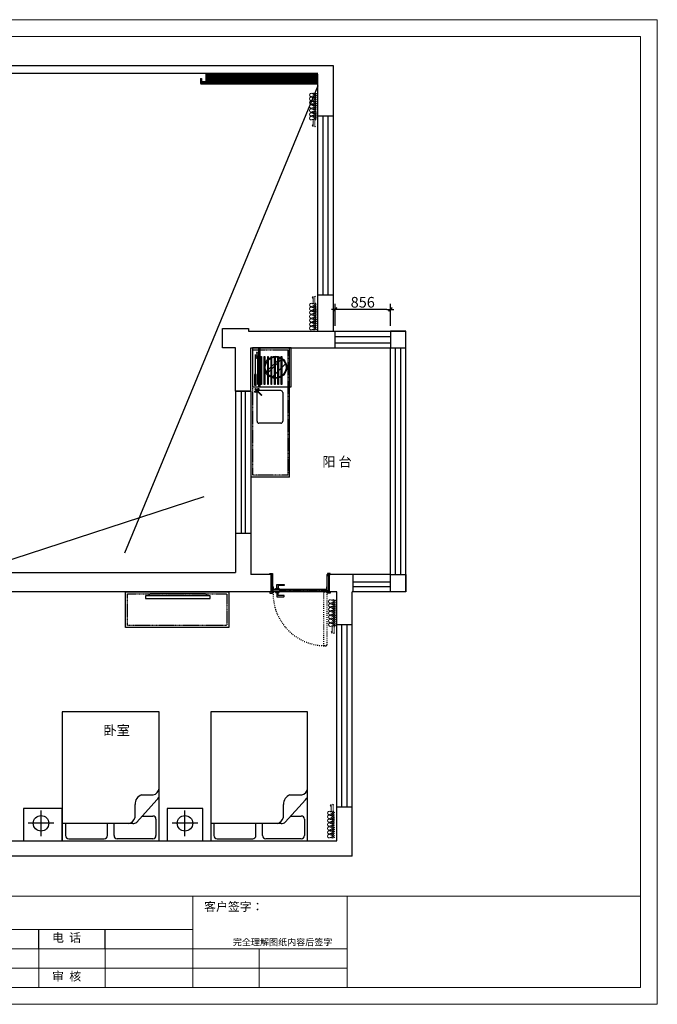
# Model space of a CAD drawing. Units: millimetres. Extents: x 218106 to 346102, y -1198225 to -1182784.
# Drawn here: x 229803 to 239679, y -1198039 to -1182784 of the extents above; entities that cross this region are included whole.
import ezdxf

# ---------------------------------------------------------------- set-up
doc = ezdxf.new("R2010")
doc.units = ezdxf.units.MM
doc.header["$PDMODE"] = 35
for name, pattern in [('0', [30, 12, -18]), ('ACAD_ISO03W100', [30, 12, -18]), ('HIDDEN', [0.375, 0.25, -0.125])]:
    doc.linetypes.add(name, pattern=pattern)
for name, color, linetype, lineweight in [('13实线', 7, 'Continuous', 13), ('P-窗帘', 146, 'Continuous', 0), ('填充', 250, 'Continuous', 9), ('墙面标注', 7, 'Continuous', 18), ('家具实线0.13', 145, 'Continuous', 13), ('细线', 8, 'Continuous', 9)]:
    doc.layers.add(name, color=color, linetype=linetype, lineweight=lineweight)
for name, color, linetype in [('1平面布置图', 2, 'Continuous'), ('6', 8, 'Continuous'), ('FURHATCH', 57, 'Continuous'), ('furniture', 210, 'Continuous'), ('IFF-Furn', 142, 'Continuous'), ('LEAF', 134, 'Continuous'), ('plan-±ê×¢', 4, 'Continuous'), ('WEIJIE1', 4, 'Continuous'), ('WINDOW', 2, 'Continuous'), ('公共填充层', 250, 'Continuous'), ('轴线', 7, 'Continuous')]:
    doc.layers.add(name, color=color, linetype=linetype)
doc.styles.add('CCD-HB', font='hbsmall.shx')
doc.styles.get("Standard").update_dxf_attribs({"font": 'arial.ttf'})
doc.styles.add('YQ_DIM', font='SUPEROS.SHX', dxfattribs={"width": 0.8, "bigfont": 'HZDX.SHX'})
doc.dimstyles.new('yq55', dxfattribs={"dimscale": 55, "dimtxt": 3, "dimasz": 1, "dimexe": 1.5, "dimexo": 3, "dimgap": 0.5, "dimtad": 1, "dimdec": 0, "dimdsep": 46, "dimtxsty": 'YQ_DIM', "dimblk": 'YQTICK', "dimcen": 0, "dimclrd": 256, "dimclre": 256, "dimclrt": 7, "dimadec": 1, "dimazin": 2, "dimtfac": 1, "dimtdec": 4, "dimtix": 1, "dimtmove": 2, "dimatfit": 2, "dimfxl": 1, "dimtolj": 1, "dimtzin": 0, "dimarcsym": 0})

# ---------------------------------------------------------------- blocks, each defined once
blk = doc.blocks.new('984651521')
at = {"color": 8}
for p, q in [((163753.6, -1091520.6), (163753.6, -1091344.5)), ((164357.2, -1091520.6), (164357.2, -1091344.5))]:
    blk.add_line(p, q, dxfattribs=at)
at = {"layer": '墙面标注', "color": 7}
blk.add_line((157087.6, -1091040.5), (169230.3, -1091040.5), dxfattribs=at)
at = {"layer": '墙面标注', "color": 8}
for p, q in [((165156.4, -1091872.7), (165156.4, -1091040.5)), ((165156.4, -1091872.7), (165156.4, -1091040.5)), ((166561.5, -1091872.7), (166561.5, -1091040.5)), ((166561.5, -1091520.6), (166561.5, -1091040.5)), ((165156.4, -1091344.5), (162449.8, -1091344.5)), ((166561.5, -1091520.6), (160060, -1091520.6)), ((163753.6, -1091872.7), (163753.6, -1091519.2)), ((164357.2, -1091872.7), (164357.2, -1091520.6)), ((165759.9, -1091872.7), (165759.9, -1091520.6)), ((166561.5, -1091872.7), (166561.5, -1091520.6)), ((166561.5, -1091696.6), (160060, -1091696.6))]:
    blk.add_line(p, q, dxfattribs=at)
at = {"layer": '墙面标注', "color": 7}
for points in [[(156707.8, -1083062), (156707.8, -1092024.6), (169382.2, -1092024.6), (169382.2, -1083062)], [(157087.6, -1083213.9), (169230.3, -1083213.9), (169230.3, -1091872.7), (157087.6, -1091872.7)]]:
    blk.add_lwpolyline(points, close=True, dxfattribs=at)
at = {"layer": '墙面标注', "color": 8, "attachment_point": 1}
for s, insert, char_height, width in [('{\\fSimHei|b0|i0|c134|p2;客户签字：}', (165259.1, -1091095.8), 79.082, 2722.371), ('{\\fSimHei|b0|i0|c134|p49;电  话}', (163874.9, -1091377.8), 79.082, 2722.371), ('\\pt26;{\\fSimHei|b0|i0|c134|p49;完全理解图纸内容后签字}', (165519.8, -1091428.5), 60.354, 2571.486), ('{\\fSimHei|b0|i0|c134|p2;审  核}', (163874.9, -1091729.9), 79.082, 2722.371), ('{\\fSimHei|b0|i0|c134|p49; }', (164397, -1091750.9), 79.082, 2722.371)]:
    blk.add_mtext(s, dxfattribs=dict(at, insert=insert, char_height=char_height, width=width))
blk = doc.blocks.new('WD_WIN4')
for p, q in [((-0.5, 0.5), (0.5, 0.5)), ((-0.5, 0.12), (0.5, 0.12)), ((-0.5, -0.12), (0.5, -0.12)), ((-0.5, -0.5), (0.5, -0.5))]:
    blk.add_line(p, q)
blk = doc.blocks.new('*U97')
at = {"color": 8, "linetype": 'ACAD_ISO03W100', "ltscale": 0.25}
for p, q in [((420, 27), (525, 27)), ((525, 27), (515, 34)), ((525, 27), (515, 19))]:
    blk.add_line(p, q, dxfattribs=at)
for points in [[(60, 27, 0.009225), (58, 30, 0.026268), (52, 39, 0.036067), (47, 45, 0.075589), (42, 49, 0.260612), (40, 49, 0.260612), (39, 47, 0.075589), (39, 40, 0.036067), (42, 33, 0.017582), (45, 26, -0.016417), (48, 20, -0.036067), (51, 13, -0.075589), (52, 6, -0.260612), (50, 4, -0.260612), (48, 4, -0.075589), (43, 8, -0.036067), (38, 14, -0.026268), (32, 23, -0.02638), (30, 27, 0.009225), (28, 30, 0.026268), (22, 39, 0.036067), (17, 45, 0.075589), (12, 49, 0.260612), (10, 49, 0.260612), (9, 47, 0.075589), (9, 40, 0.036067), (12, 33, 0.016417), (15, 27, -0.017582), (18, 20, -0.036067), (21, 13, -0.075589), (22, 6, -0.260612), (20, 4, -0.260612), (18, 4, -0.075589), (13, 8, -0.036067), (8, 14, -0.026268), (2, 23, -0.02638), (0, 27)], [(120, 27, 0.009225), (118, 30, 0.026268), (112, 39, 0.036067), (107, 45, 0.075589), (102, 49, 0.260612), (100, 49, 0.260612), (99, 47, 0.075589), (99, 40, 0.036067), (102, 33, 0.017582), (105, 26, -0.016417), (108, 20, -0.036067), (111, 13, -0.075589), (112, 6, -0.260612), (110, 4, -0.260612), (108, 4, -0.075589), (103, 8, -0.036067), (98, 14, -0.026268), (92, 23, -0.02638), (90, 27, 0.009225), (88, 30, 0.026268), (82, 39, 0.036067), (77, 45, 0.075589), (72, 49, 0.260612), (70, 49, 0.260612), (69, 47, 0.075589), (69, 40, 0.036067), (72, 33, 0.016417), (75, 27, -0.017582), (78, 20, -0.036067), (81, 13, -0.075589), (82, 6, -0.260612), (80, 4, -0.260612), (78, 4, -0.075589), (73, 8, -0.036067), (68, 14, -0.026268), (62, 23, -0.02638), (60, 27)], [(180, 27, 0.009225), (178, 30, 0.026268), (172, 39, 0.036067), (167, 45, 0.075589), (162, 49, 0.260612), (160, 49, 0.260612), (159, 47, 0.075589), (159, 40, 0.036067), (162, 33, 0.017582), (165, 26, -0.016417), (168, 20, -0.036067), (171, 13, -0.075589), (172, 6, -0.260612), (170, 4, -0.260612), (168, 4, -0.075589), (163, 8, -0.036067), (158, 14, -0.026268), (152, 23, -0.02638), (150, 27, 0.009225), (148, 30, 0.026268), (142, 39, 0.036067), (137, 45, 0.075589), (132, 49, 0.260612), (130, 49, 0.260612), (129, 47, 0.075589), (129, 40, 0.036067), (132, 33, 0.016417), (135, 27, -0.017582), (138, 20, -0.036067), (141, 13, -0.075589), (142, 6, -0.260612), (140, 4, -0.260612), (138, 4, -0.075589), (133, 8, -0.036067), (128, 14, -0.026268), (122, 23, -0.02638), (120, 27)], [(240, 27, 0.009225), (238, 30, 0.026268), (232, 39, 0.036067), (227, 45, 0.075589), (222, 49, 0.260612), (220, 49, 0.260612), (219, 47, 0.075589), (219, 40, 0.036067), (222, 33, 0.017582), (225, 26, -0.016417), (228, 20, -0.036067), (231, 13, -0.075589), (232, 6, -0.260612), (230, 4, -0.260612), (228, 4, -0.075589), (223, 8, -0.036067), (218, 14, -0.026268), (212, 23, -0.02638), (210, 27, 0.009225), (208, 30, 0.026268), (202, 39, 0.036067), (197, 45, 0.075589), (192, 49, 0.260612), (190, 49, 0.260612), (189, 47, 0.075589), (189, 40, 0.036067), (192, 33, 0.016417), (195, 27, -0.017582), (198, 20, -0.036067), (201, 13, -0.075589), (202, 6, -0.260612), (200, 4, -0.260612), (198, 4, -0.075589), (193, 8, -0.036067), (188, 14, -0.026268), (182, 23, -0.02638), (180, 27)], [(300, 27, 0.009225), (298, 30, 0.026268), (292, 39, 0.036067), (287, 45, 0.075589), (282, 49, 0.260612), (280, 49, 0.260612), (279, 47, 0.075589), (279, 40, 0.036067), (282, 33, 0.017582), (285, 26, -0.016417), (288, 20, -0.036067), (291, 13, -0.075589), (292, 6, -0.260612), (290, 4, -0.260612), (288, 4, -0.075589), (283, 8, -0.036067), (278, 14, -0.026268), (272, 23, -0.02638), (270, 27, 0.009225), (268, 30, 0.026268), (262, 39, 0.036067), (257, 45, 0.075589), (252, 49, 0.260612), (250, 49, 0.260612), (249, 47, 0.075589), (249, 40, 0.036067), (252, 33, 0.016417), (255, 27, -0.017582), (258, 20, -0.036067), (261, 13, -0.075589), (262, 6, -0.260612), (260, 4, -0.260612), (258, 4, -0.075589), (253, 8, -0.036067), (248, 14, -0.026268), (242, 23, -0.02638), (240, 27)], [(360, 27, 0.009225), (358, 30, 0.026268), (352, 39, 0.036067), (347, 45, 0.075589), (342, 49, 0.260612), (340, 49, 0.260612), (339, 47, 0.075589), (339, 40, 0.036067), (342, 33, 0.017582), (345, 26, -0.016417), (348, 20, -0.036067), (351, 13, -0.075589), (352, 6, -0.260612), (350, 4, -0.260612), (348, 4, -0.075589), (343, 8, -0.036067), (338, 14, -0.026268), (332, 23, -0.02638), (330, 27, 0.009225), (328, 30, 0.026268), (322, 39, 0.036067), (317, 45, 0.075589), (312, 49, 0.260612), (310, 49, 0.260612), (309, 47, 0.075589), (309, 40, 0.036067), (312, 33, 0.016417), (315, 27, -0.017582), (318, 20, -0.036067), (321, 13, -0.075589), (322, 6, -0.260612), (320, 4, -0.260612), (318, 4, -0.075589), (313, 8, -0.036067), (308, 14, -0.026268), (302, 23, -0.02638), (300, 27)], [(420, 27, 0.009225), (418, 30, 0.026268), (412, 39, 0.036067), (407, 45, 0.075589), (402, 49, 0.260612), (400, 49, 0.260612), (399, 47, 0.075589), (399, 40, 0.036067), (402, 33, 0.017582), (405, 26, -0.016417), (408, 20, -0.036067), (411, 13, -0.075589), (412, 6, -0.260612), (410, 4, -0.260612), (408, 4, -0.075589), (403, 8, -0.036067), (398, 14, -0.026268), (392, 23, -0.02638), (390, 27, 0.009225), (388, 30, 0.026268), (382, 39, 0.036067), (377, 45, 0.075589), (372, 49, 0.260612), (370, 49, 0.260612), (369, 47, 0.075589), (369, 40, 0.036067), (372, 33, 0.016417), (375, 27, -0.017582), (378, 20, -0.036067), (381, 13, -0.075589), (382, 6, -0.260612), (380, 4, -0.260612), (378, 4, -0.075589), (373, 8, -0.036067), (368, 14, -0.026268), (362, 23, -0.02638), (360, 27)]]:
    blk.add_lwpolyline(points, format="xyb", dxfattribs=at)
at = {"color": 0, "linetype": 'ByBlock'}
for points in [[(60, 0, 0.605354), (50, -15, -0.608416), (30, -60, -0.608416), (10, -15, 0.60791), (0, 0)], [(120, 0, 0.605354), (110, -15, -0.608416), (90, -60, -0.608416), (70, -15, 0.60791), (60, 0)], [(180, 0, 0.605354), (170, -15, -0.608416), (150, -60, -0.608416), (130, -15, 0.60791), (120, 0)], [(240, 0, 0.605354), (230, -15, -0.608416), (210, -60, -0.608416), (190, -15, 0.60791), (180, 0)], [(300, 0, 0.605354), (290, -15, -0.608416), (270, -60, -0.608416), (250, -15, 0.60791), (240, 0)], [(360, 0, 0.605354), (350, -15, -0.608416), (330, -60, -0.608416), (310, -15, 0.60791), (300, 0)], [(420, 0, 0.605354), (410, -15, -0.608416), (390, -60, -0.608416), (370, -15, 0.60791), (360, 0)]]:
    blk.add_lwpolyline(points, format="xyb", dxfattribs=at)
blk.add_lwpolyline([(420, 0), (520, 0), (495, -15)], dxfattribs=at)
blk = doc.blocks.new('A$C7F6B2030')
at = {"layer": 'IFF-Furn'}
for p, q in [((52, 1195, 0), (90, 1157, 0)), ((90, 1157, 0), (90, 88, 0)), ((52, 50, 0), (90, 88, 0))]:
    blk.add_line(p, q, dxfattribs=at)
at = {"layer": 'IFF-Furn', "elevation": 0}
blk.add_lwpolyline([(0, 0), (0, 1245), (52, 1245), (52, 0)], close=True, dxfattribs=at)
blk = doc.blocks.new('awy436')
at = {"layer": '6', "color": 8}
for p, q in [((109057, 15526), (109657, 15526)), ((109501, 15194), (109286, 15410)), ((109409, 15113), (109205, 15318)), ((109487, 15171), (109262, 15396))]:
    blk.add_line(p, q, dxfattribs=at)
at = {"layer": '6', "color": 4}
blk.add_line((109057, 15506), (109657, 15506), dxfattribs=at)
at = {"layer": '6', "color": 8}
for points in [[(109080, 15568), (109247, 15568), (109247, 15594), (109080, 15594)], [(109498, 15548), (109507, 15548), (109507, 15561), (109498, 15561)], [(109518, 15548), (109527, 15548), (109527, 15561), (109518, 15561)], [(109539, 15548), (109547, 15548), (109547, 15561), (109539, 15561)], [(109559, 15548), (109568, 15548), (109568, 15561), (109559, 15561)], [(109580, 15548), (109588, 15548), (109588, 15561), (109580, 15561)]]:
    blk.add_lwpolyline(points, close=True, dxfattribs=at)
for radius in [171, 161]:
    blk.add_circle((109357, 15265), radius, dxfattribs=at)
at = {"layer": 'WEIJIE1', "color": 4}
for p, q in [((109057, 15625), (109057, 15025)), ((109657, 15625), (109057, 15625)), ((109657, 15025), (109657, 15625)), ((109057, 15025), (109657, 15025))]:
    blk.add_line(p, q, dxfattribs=at)
blk = doc.blocks.new('A$C607C54CA')
at = {"color": 8, "ltscale": 5}
for p, q in [((200, 0, 0), (200, 400, 0)), ((400, 200, 0), (0, 200, 0))]:
    blk.add_line(p, q, dxfattribs=at)
blk.add_circle((200, 200, 0), 120, dxfattribs=at)
blk = doc.blocks.new('YQTICK')
blk.add_line((-1, 0), (1, 0))
at = {"const_width": 0.4}
blk.add_lwpolyline([(0.53, 0.53), (-0.53, -0.53)], dxfattribs=at)
blk = doc.blocks.new('*D99')
at = {"layer": '1平面布置图', "lineweight": -2, "ltscale": 0.5, "transparency": 16777216}
for p, q in [((161372, -1108437), (161372, -1108100)), ((162228, -1108437), (162228, -1108100)), ((162173, -1108183), (161427, -1108183))]:
    blk.add_line(p, q, dxfattribs=at)
at = {"layer": 'Defpoints', "color": 0, "ltscale": 0.5, "transparency": 16777216}
for p in [(161372, -1108183), (161372, -1108602), (162228, -1108602)]:
    blk.add_point(p, dxfattribs=at)
at = {"layer": '1平面布置图', "lineweight": -2, "ltscale": 0.5, "transparency": 16777216, "xscale": 55, "yscale": 55, "zscale": 55, "rotation": 180}
blk.add_blockref('YQTICK', (161372, -1108183), dxfattribs=at)
at = {"layer": '1平面布置图', "lineweight": -2, "ltscale": 0.5, "transparency": 16777216, "xscale": 55, "yscale": 55, "zscale": 55}
blk.add_blockref('YQTICK', (162228, -1108183), dxfattribs=at)
at = {"layer": '1平面布置图', "color": 7, "ltscale": 0.5, "transparency": 16777216, "insert": (161800, -1108073), "char_height": 165, "attachment_point": 5, "style": 'YQ_DIM', "bg_fill": 3, "box_fill_scale": 1.1, "bg_fill_color": 256, "bg_fill_true_color": 13158600, "bg_fill_transparency": 0}
blk.add_mtext('\\A1;856', dxfattribs=at)
blk = doc.blocks.new('木门10密封条')
at = {"layer": '细线', "lineweight": -2, "ltscale": 10}
for p, q in [((5, 0), (1, 0)), ((11, 0), (8, 0))]:
    blk.add_line(p, q, dxfattribs=at)
at = {"layer": '细线'}
for p, q in [((5, 4), (5, -4)), ((6, 4), (6, -5)), ((8, 4), (8, -4)), ((6, -5), (5, -4)), ((6, -5), (8, -4))]:
    blk.add_line(p, q, dxfattribs=at)
for radius in [5, 4]:
    blk.add_arc((6, 0), radius, 0, 180, dxfattribs=at)
blk = doc.blocks.new('ydhd1')
for points in [[(28, 0), (-28, 0), (-28, 9), (28, 9)], [(15, 9), (-15, 9), (-15, 14), (15, 14)]]:
    blk.add_lwpolyline(points, close=True)
blk.add_lwpolyline([(-11, 14), (-11, 70, -0.414214), (-8, 73), (101, 73, -0.414214), (104, 70), (104, 59, -0.414214), (101, 56), (14, 56, 0.414214), (11, 53), (11, 14)], format="xyb")
blk = doc.blocks.new('98465132132132163')
h = blk.add_hatch()
h.set_pattern_fill('ANSI31', color=250, scale=3)
h.paths.add_polyline_path([(161106.8, -1104536.6), (159376.8, -1104536.6), (159376.8, -1104651.6), (161106.8, -1104651.6)])
h.paths.add_polyline_path([(161106.8, -1104651.6), (159376.8, -1104651.6), (159306.8, -1104651.6), (159306.8, -1104666.6), (161106.8, -1104666.6)])
at = {"layer": '填充', "ltscale": 7}
h = blk.add_hatch(dxfattribs=at)
h.set_pattern_fill('AR-PARQ1', color=256, scale=10, angle=180)
h.set_pattern_definition([(270, (185799.75, -1120793.66), (120, -120), [120, -120]), (270, (185779.75, -1120793.66), (120, -120), [120, -120]), (270, (185759.75, -1120793.66), (120, -120), [120, -120]), (270, (185739.75, -1120793.66), (120, -120), [120, -120]), (270, (185719.75, -1120793.66), (120, -120), [120, -120]), (270, (185699.75, -1120793.66), (120, -120), [120, -120]), (270, (185679.75, -1120793.66), (120, -120), [120, -120]), (180, (185799.75, -1120913.66), (-120, 120), [120, -120]), (180, (185799.75, -1120933.66), (-120, 120), [120, -120]), (180, (185799.75, -1120953.66), (-120, 120), [120, -120]), (180, (185799.75, -1120973.66), (-120, 120), [120, -120]), (180, (185799.75, -1120993.66), (-120, 120), [120, -120]), (180, (185799.75, -1121013.66), (-120, 120), [120, -120]), (180, (185799.75, -1121033.66), (-120, 120), [120, -120])])
h.paths.add_polyline_path([(161137.3, -1112553.6), (160508.8, -1112553.6), (160508.8, -1112524.6), (161137.3, -1112524.6)])
for p, q in [((161346.8, -1104411.6), (149811.8, -1104411.6)), ((161346.8, -1105191.6), (161346.8, -1104411.6)), ((155721.8, -1104521.6), (161106.8, -1104521.6)), ((161106.8, -1105191.6), (161106.8, -1104536.6)), ((161346.8, -1105191.6), (161106.8, -1105191.6)), ((161106.8, -1107961.6), (161106.8, -1105191.6)), ((161346.8, -1107961.6), (161346.8, -1105191.6)), ((161106.8, -1108521.6), (161106.8, -1107961.6)), ((161346.8, -1107961.6), (161106.8, -1107961.6)), ((161346.8, -1108521.6), (161346.8, -1107961.6)), ((160032.8, -1108481.6), (160032.8, -1108521.6)), ((160032.8, -1108521.6), (162467.8, -1108521.6)), ((161371.8, -1108781.6), (161371.8, -1108521.6)), ((162467.8, -1112561.6), (162467.8, -1108521.6)), ((159827.8, -1109451.6), (159827.8, -1108781.6)), ((160067.8, -1108781.6), (162227.8, -1108781.6)), ((160067.8, -1109451.6), (160067.8, -1108781.6)), ((162227.8, -1112291.6), (162227.8, -1108781.6)), ((159827.8, -1109451.6), (160067.8, -1109451.6)), ((160067.8, -1109451.6), (159827.8, -1109451.6)), ((159827.8, -1111651.6), (160067.8, -1111651.6)), ((159827.8, -1111651.6), (159827.8, -1112261.6)), ((160067.8, -1111651.6), (160067.8, -1112291.6)), ((154316.8, -1112261.6), (159827.8, -1112261.6)), ((160377.8, -1112291.6), (160067.8, -1112291.6)), ((160377.8, -1112291.6), (160377.8, -1112561.6)), ((162227.8, -1112291.6), (161277.8, -1112291.6)), ((161277.8, -1112291.6), (161277.8, -1112561.6)), ((161647.8, -1112291.6), (161647.8, -1112561.6)), ((160377.8, -1112561.6), (154269.8, -1112561.6)), ((161396.8, -1112561.6), (161277.8, -1112561.6)), ((161396.8, -1116416.6), (161396.8, -1112561.6)), ((162467.8, -1112561.6), (161636.8, -1112561.6)), ((161636.8, -1116653.6), (161636.8, -1112561.6)), ((161636.8, -1113071.6), (161396.8, -1113071.6)), ((161636.8, -1115893.6), (161396.8, -1115893.6)), ((155826.8, -1116416.6), (161396.8, -1116416.6)), ((161636.8, -1116653.6), (154516.8, -1116653.6))]:
    blk.add_line(p, q)
at = {"color": 136}
for p, q in [((159285.8, -1104607.6), (159303.8, -1104607.6)), ((159285.8, -1104607.6), (159285.8, -1104682.6)), ((159303.8, -1104607.6), (159303.8, -1104669.6)), ((159285.8, -1104682.6), (159303.8, -1104682.6)), ((159290.8, -1104669.6), (161106.8, -1104669.6)), ((159290.8, -1104669.6), (159290.8, -1104676.6)), ((159290.8, -1104676.6), (159303.8, -1104676.6)), ((159290.8, -1104682.6), (159290.8, -1104687.6)), ((159290.8, -1104687.6), (161106.8, -1104687.6)), ((159303.8, -1104676.6), (159303.8, -1104682.6)), ((160410.8, -1112524.6), (161244.3, -1112524.6)), ((161244.3, -1112553.6), (160410.8, -1112553.6))]:
    blk.add_line(p, q, dxfattribs=at)
at = {"color": 250}
for p, q in [((159376.8, -1104651.6), (159376.8, -1104536.6)), ((159306.8, -1104666.6), (159306.8, -1104651.6)), ((159306.8, -1104651.6), (161106.8, -1104651.6)), ((159306.8, -1104666.6), (161106.8, -1104666.6))]:
    blk.add_line(p, q, dxfattribs=at)
at = {"color": 2}
for p, q in [((161186.8, -1107961.6), (161186.8, -1105191.6)), ((161266.8, -1107961.6), (161266.8, -1105191.6)), ((161371.8, -1108601.6), (162227.8, -1108601.6)), ((161371.8, -1108701.6), (162227.8, -1108701.6)), ((162307.8, -1112291.6), (162307.8, -1108781.6)), ((162387.8, -1112291.6), (162387.8, -1108781.6)), ((162227.8, -1112411.6), (161647.8, -1112411.6)), ((162227.8, -1112481.6), (161647.8, -1112481.6)), ((161476.8, -1115893.6), (161476.8, -1113071.6)), ((161556.8, -1115893.6), (161556.8, -1113071.6))]:
    blk.add_line(p, q, dxfattribs=at)
at = {"color": 8}
for p, q in [((160138.2, -1109291.4), (160138.2, -1108883.6)), ((160175.5, -1108912.7), (160183.3, -1108912.7)), ((160175.5, -1109345), (160175.5, -1108912.7)), ((160183.3, -1108912.7), (160183.3, -1109345)), ((160223.8, -1108912.7), (160231.7, -1108912.7)), ((160223.8, -1109345), (160223.8, -1108912.7)), ((160231.7, -1108912.7), (160231.7, -1109345)), ((160275.1, -1108912.7), (160282.9, -1108912.7)), ((160275.1, -1109345), (160275.1, -1108912.7)), ((160282.9, -1108912.7), (160282.9, -1109345)), ((160329.1, -1108912.7), (160336.9, -1108912.7)), ((160329.1, -1109345), (160329.1, -1108912.7)), ((160336.9, -1108912.7), (160336.9, -1109345)), ((160380.3, -1108912.7), (160388.2, -1108912.7)), ((160380.3, -1109345), (160380.3, -1108912.7)), ((160388.2, -1108912.7), (160388.2, -1109345)), ((160434.4, -1108912.7), (160442.2, -1108912.7)), ((160434.4, -1109345), (160434.4, -1108912.7)), ((160442.2, -1108912.7), (160442.2, -1109345)), ((160485.6, -1108912.7), (160493.4, -1108912.7)), ((160485.6, -1109345), (160485.6, -1108912.7)), ((160493.4, -1108912.7), (160493.4, -1109345)), ((160536.8, -1108912.7), (160544.7, -1108912.7)), ((160536.8, -1109345), (160536.8, -1108912.7)), ((160544.7, -1108912.7), (160544.7, -1109345)), ((160129.3, -1109418), (160137.5, -1109409.8)), ((160230.7, -1109518.5), (160129.3, -1109418)), ((160137.5, -1109409.8), (160238.9, -1109510.2)), ((160162.6, -1109917.2), (160162.6, -1109471.1)), ((160183.3, -1109345), (160175.5, -1109345)), ((160530.2, -1109441.1), (160192.6, -1109441.1)), ((160231.7, -1109345), (160223.8, -1109345)), ((160282.9, -1109345), (160275.1, -1109345)), ((160336.9, -1109345), (160329.1, -1109345)), ((160388.2, -1109345), (160380.3, -1109345)), ((160442.2, -1109345), (160434.4, -1109345)), ((160493.4, -1109345), (160485.6, -1109345)), ((160544.7, -1109345), (160536.8, -1109345)), ((160560.2, -1109471.1), (160560.2, -1109917.2)), ((160238.9, -1109510.2), (160230.7, -1109518.5)), ((160530.2, -1109947.2), (160192.6, -1109947.2))]:
    blk.add_line(p, q, dxfattribs=at)
at = {"color": 53, "ltscale": 5}
for p, q in [((158646.8, -1114416.6), (157146.8, -1114416.6)), ((157146.8, -1114416.6), (157146.8, -1116416.6)), ((158646.8, -1116416.6), (158646.8, -1114416.6)), ((160946.7, -1114416.6), (159446.7, -1114416.6)), ((159446.7, -1114416.6), (159446.7, -1116416.6)), ((160946.7, -1116416.6), (160946.7, -1114416.6)), ((158372.8, -1115704.6), (158554.3, -1115704.6)), ((160672.7, -1115704.6), (160854.3, -1115704.6)), ((158272.8, -1116050.6), (158272.8, -1115854.6)), ((158610.9, -1115784.6), (158300.6, -1116127.4)), ((160572.7, -1116050.6), (160572.7, -1115854.6)), ((160910.9, -1115784.6), (160600.6, -1116127.4)), ((158386.4, -1116032.6), (158547.7, -1116032.6)), ((160686.3, -1116032.6), (160847.7, -1116032.6)), ((158236.5, -1116150.6), (157146.8, -1116150.6)), ((157195.8, -1116150.6), (157195.8, -1116334.6)), ((157845.8, -1116334.6), (157845.8, -1116150.6)), ((157947.7, -1116334.6), (157947.7, -1116150.6)), ((158597.7, -1116082.6), (158597.7, -1116334.6)), ((160536.5, -1116150.6), (159446.7, -1116150.6)), ((159495.8, -1116150.6), (159495.8, -1116334.6)), ((160145.8, -1116334.6), (160145.8, -1116150.6)), ((160247.7, -1116334.6), (160247.7, -1116150.6)), ((160897.7, -1116082.6), (160897.7, -1116334.6)), ((157146.8, -1116416.6), (158646.8, -1116416.6)), ((157245.8, -1116384.6), (157795.8, -1116384.6)), ((158547.7, -1116384.6), (157997.7, -1116384.6)), ((159446.7, -1116416.6), (160946.7, -1116416.6)), ((159545.8, -1116384.6), (160095.8, -1116384.6)), ((160847.7, -1116384.6), (160297.7, -1116384.6))]:
    blk.add_line(p, q, dxfattribs=at)
blk.add_lwpolyline([(159827.8, -1108781.6), (159627.8, -1108781.6), (159627.8, -1108481.6), (160032.8, -1108481.6), (160032.8, -1108521.6)])
for points in [[(162227.8, -1108781.6), (162467.8, -1108781.6), (162467.8, -1108521.6), (162227.8, -1108521.6)], [(162227.8, -1112291.6), (162467.8, -1112291.6), (162467.8, -1112561.6), (162227.8, -1112561.6)]]:
    blk.add_lwpolyline(points, close=True)
at = {"color": 136}
for points in [[(160358.8, -1112291.6), (160358.8, -1112273.6), (160400.8, -1112273.6), (160400.8, -1112286.6), (160395.8, -1112286.6), (160395.8, -1112291.6), (160358.8, -1112291.6)], [(160407.8, -1112291.6), (160400.8, -1112291.6), (160400.8, -1112308.6), (160395.3, -1112308.6), (160395.3, -1112291.6), (160387.8, -1112291.6), (160387.8, -1112561.6), (160395.3, -1112561.6), (160395.3, -1112544.6), (160400.8, -1112544.6), (160400.8, -1112561.6), (160407.8, -1112561.6), (160407.8, -1112291.6)], [(160395.8, -1112303.1), (160398.8, -1112306.6), (160400.8, -1112306.6), (160400.8, -1112286.6), (160395.8, -1112286.6), (160395.8, -1112303.1)], [(161247.3, -1112291.6), (161254.3, -1112291.6), (161254.3, -1112308.6), (161259.8, -1112308.6), (161259.8, -1112291.6), (161267.3, -1112291.6), (161267.3, -1112561.6), (161259.8, -1112561.6), (161259.8, -1112544.6), (161254.3, -1112544.6), (161254.3, -1112561.6), (161247.3, -1112561.6), (161247.3, -1112291.6)], [(161296.3, -1112291.6), (161296.3, -1112273.6), (161254.3, -1112273.6), (161254.3, -1112286.6), (161259.3, -1112286.6), (161259.3, -1112291.6), (161296.3, -1112291.6)], [(161259.3, -1112303.1), (161256.3, -1112306.6), (161254.3, -1112306.6), (161254.3, -1112286.6), (161259.3, -1112286.6), (161259.3, -1112303.1)], [(160358.8, -1112561.6), (160358.8, -1112579.6), (160400.8, -1112579.6), (160400.8, -1112566.6), (160395.8, -1112566.6), (160395.8, -1112561.6), (160358.8, -1112561.6)], [(160395.8, -1112550.1), (160398.8, -1112546.6), (160400.8, -1112546.6), (160400.8, -1112566.6), (160395.8, -1112566.6), (160395.8, -1112550.1)], [(161259.3, -1112550.1), (161256.3, -1112546.6), (161254.3, -1112546.6), (161254.3, -1112566.6), (161259.3, -1112566.6), (161259.3, -1112550.1)], [(161296.3, -1112561.6), (161296.3, -1112579.6), (161254.3, -1112579.6), (161254.3, -1112566.6), (161259.3, -1112566.6), (161259.3, -1112561.6), (161296.3, -1112561.6)]]:
    blk.add_lwpolyline(points, dxfattribs=at)
blk.add_lwpolyline([(161244.3, -1112516.6), (161244.3, -1112561.6), (160410.8, -1112561.6), (160410.8, -1112516.6)], close=True, dxfattribs=at)
at = {"color": 250, "linetype": '0'}
blk.add_lwpolyline([(161199.3, -1112561.6), (161244.3, -1112561.6), (161244.3, -1113395.1), (161199.3, -1113395.1)], close=True, dxfattribs=at)
at = {"color": 53, "ltscale": 5}
for points in [[(157146.8, -1116416.6), (157146.8, -1115916.6), (156546.8, -1115916.6), (156546.8, -1116416.6)], [(159321.8, -1116416.6), (159321.8, -1115916.6), (158771.7, -1115916.6), (158771.7, -1116416.6)]]:
    blk.add_lwpolyline(points, close=True, dxfattribs=at)
at = {"color": 8}
for centre in [(160139.5, -1109458), (160180.1, -1109420.2)]:
    blk.add_circle(centre, 13, dxfattribs=at)
for centre, start, end in [((160192.6, -1109471.1), 90, 180), ((160530.2, -1109471.1), 0, 90), ((160192.6, -1109917.2), 180, 270), ((160530.2, -1109917.2), 270, 0)]:
    blk.add_arc(centre, 30, start, end, dxfattribs=at)
at = {"color": 250, "linetype": '0'}
blk.add_arc((161221.8, -1112584.1), 811.3, 178.41082, 271.58918, dxfattribs=at)
at = {"color": 53, "ltscale": 5}
for centre, radius, start, end in [((158426, -1115848.5), 153.3, 110.30826, 182.31161), ((158531.2, -1115590.5), 116.4, 281.42946, 353.04294), ((158546.8, -1115707.9), 100, 309.87683, 0), ((160726, -1115848.5), 153.3, 110.30826, 182.31161), ((160831.2, -1115590.5), 116.4, 281.42946, 353.04294), ((160846.7, -1115707.9), 100, 309.87683, 0), ((158547.7, -1116082.6), 50, 0, 90), ((160847.7, -1116082.6), 50, 0, 90), ((158143.7, -1116021.5), 132.3, 282.70141, 347.29859), ((158236.5, -1116050.6), 100, 270, 309.87683), ((160443.6, -1116021.5), 132.3, 282.70141, 347.29859), ((160536.5, -1116050.6), 100, 270, 309.87683), ((157245.8, -1116334.6), 50, 180, 270), ((157795.8, -1116334.6), 50, 270, 0), ((157997.7, -1116334.6), 50, 180, 270), ((158547.7, -1116334.6), 50, 270, 0), ((159545.8, -1116334.6), 50, 180, 270), ((160095.8, -1116334.6), 50, 270, 0), ((160297.7, -1116334.6), 50, 180, 270), ((160847.7, -1116334.6), 50, 270, 0)]:
    blk.add_arc(centre, radius, start, end, dxfattribs=at)
at = {"layer": 'FURHATCH', "linetype": 'HIDDEN', "ltscale": 5}
for points in [[(160637.8, -1110751.4), (160097.8, -1110751.4), (160097.8, -1108811.6), (160637.8, -1108811.6)], [(158157, -1112591.6), (159696.5, -1112591.6), (159696.5, -1113081.6), (158157, -1113081.6)]]:
    blk.add_lwpolyline(points, close=True, dxfattribs=at)
at = {"layer": 'furniture'}
for q in [(160667.8, -1108781.6), (160067.8, -1110781.4)]:
    blk.add_line((160667.8, -1110781.4), q, dxfattribs=at)
blk.add_lwpolyline([(158127, -1112561.6), (159726.5, -1112561.6), (159726.5, -1113111.6), (158127, -1113111.6)], close=True, dxfattribs=at)
at = {"layer": '公共填充层'}
blk.add_line((159340.5, -1111089), (155746.8, -1112261.6), dxfattribs=at)
blk.add_lwpolyline([(161106.8, -1104720.2), (158110.3, -1111962.2)], dxfattribs=at)
at = {"layer": '填充', "ltscale": 7}
for p, q in [((161144.3, -1112553.6), (161194.3, -1112524.6)), ((161194.3, -1112553.6), (161144.3, -1112524.6)), ((161194.3, -1112524.6), (161194.3, -1112553.6)), ((161194.3, -1112553.6), (161244.3, -1112524.6)), ((161244.3, -1112553.6), (161194.3, -1112524.6)), ((161194.3, -1112524.6), (161194.3, -1112553.6))]:
    blk.add_line(p, q, dxfattribs=at)
blk.add_lwpolyline([(161137.3, -1112553.6), (160508.8, -1112553.6), (160508.8, -1112524.6), (161137.3, -1112524.6)], close=True, dxfattribs=at)
at = {"layer": '家具实线0.13', "ltscale": 5}
for points in [[(160407.8, -1112481.6), (160417.8, -1112481.6), (160417.8, -1112511.6), (160407.8, -1112511.6)], [(161247.3, -1112481.6), (161237.3, -1112481.6), (161237.3, -1112511.6), (161247.3, -1112511.6)]]:
    blk.add_lwpolyline(points, close=True, dxfattribs=at)
at = {"color": 8, "rotation": 89.99999999999999}
blk.add_blockref('awy436', (175716.4, -1218438.3), dxfattribs=at)
at = {"color": 8}
for p in [(156617.5, -1116346.1), (158846.7, -1116346.1, 0)]:
    blk.add_blockref('A$C607C54CA', p, dxfattribs=at)
at = {"layer": '13实线', "extrusion": (0, 0, -1), "zscale": -1, "rotation": 180}
for p in [(-160406.8, -1112511.6), (-161236.3, -1112511.6)]:
    blk.add_blockref('木门10密封条', p, dxfattribs=at)
at = {"layer": 'LEAF'}
blk.add_blockref('ydhd1', (160478.7, -1112516.6), dxfattribs=at)
at = {"layer": 'LEAF', "xscale": -1, "rotation": 180}
blk.add_blockref('ydhd1', (160478.7, -1112561.6), dxfattribs=at)
at = {"layer": 'P-窗帘', "rotation": 270}
for p in [(161033.3, -1104830.9), (161328.4, -1112679.3)]:
    blk.add_blockref('*U97', p, dxfattribs=at)
at = {"layer": 'P-窗帘', "xscale": -1, "rotation": 270}
for p in [(161033.3, -1108504.2), (161312.7, -1116375)]:
    blk.add_blockref('*U97', p, dxfattribs=at)
at = {"layer": 'plan-±ê×¢', "xscale": -0.8032128512859344, "yscale": 0.8032128512859344, "zscale": 0.8032128512859344, "rotation": 270}
blk.add_blockref('A$C7F6B2030', (158435.8, -1112663.9, 0), dxfattribs=at)
at = {"layer": 'WINDOW', "xscale": 2200, "yscale": 240, "zscale": 2200, "rotation": 270.0000000000022}
blk.add_blockref('WD_WIN4', (159947.8, -1110551.6), dxfattribs=at)
at = {"layer": '轴线', "color": 53, "char_height": 150, "attachment_point": 1, "style": 'CCD-HB'}
for s, insert, width in [('{\\fMicrosoft YaHei|b0|i0|c134|p34;阳 台}', (161174.4, -1110469.3), 552.816), ('{\\fMicrosoft YaHei|b0|i0|c134|p34;卧室}', (157784.5, -1114631.2), 598.631)]:
    blk.add_mtext(s, dxfattribs=dict(at, insert=insert, width=width))
at = {"layer": '1平面布置图', "color": 1, "ltscale": 0.5}
dim = blk.add_linear_dim(base=(161371.8, -1108182.6), p1=(162227.8, -1108601.6), p2=(161371.8, -1108601.6), angle=180, dimstyle='yq55', override={"dimfxl": 5, "dimfxlon": 1, "dimtfill": 1, "dimarcsym": 1}, dxfattribs=at)
dim.commit()
dim.dimension.update_dxf_attribs({"geometry": '*D99', "text_midpoint": (161799.8, -1108072.6)})

msp = doc.modelspace()

# ---------------------------------------------------------------- block references
at = {"xscale": 1.702063564183963, "yscale": 1.702063564183963, "zscale": 1.702063564183963}
msp.add_blockref('984651521', (-48620.7, 660655.9), dxfattribs=at)

# ---------------------------------------------------------------- next in the draw order: block references
msp.add_blockref('98465132132132163', (73316.5, -79089.3))

doc.saveas('drawing.dxf')
